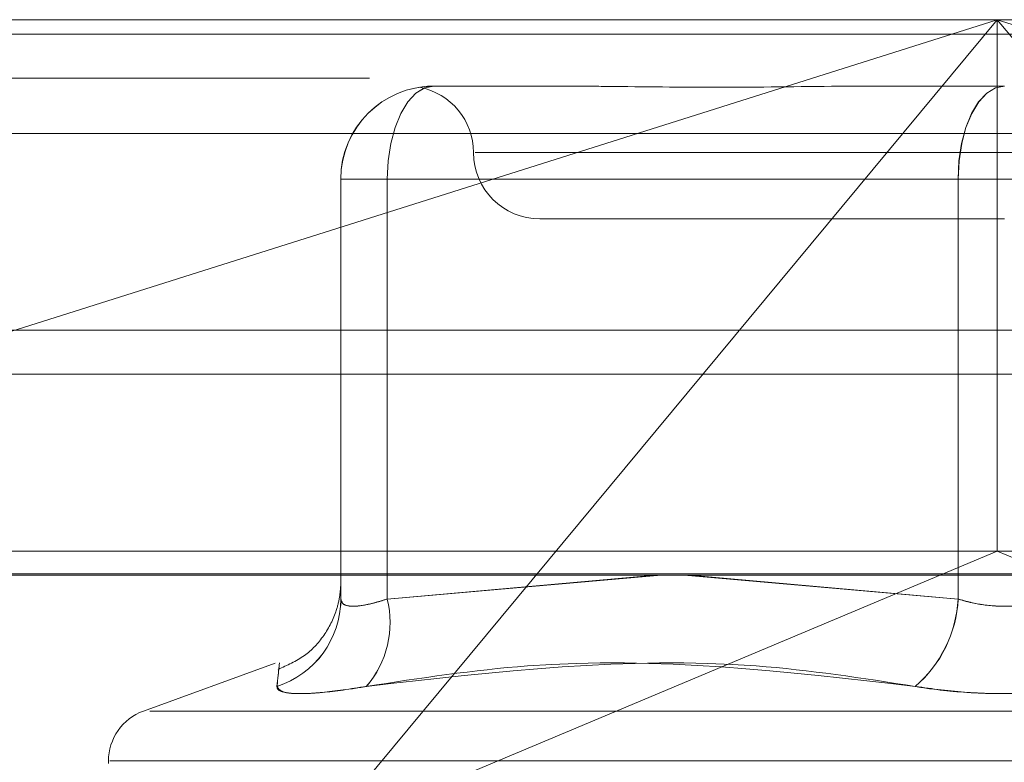
# Model space of a CAD drawing. Units: inches. Extents: x 0 to 23.4, y 0 to 16.5.
# Drawn here: x 7.2 to 7.2, y 13 to 13.1 of the extents above; entities that cross this region are included whole.
import ezdxf

# ---------------------------------------------------------------- set-up
doc = ezdxf.new("R2010")
doc.units = ezdxf.units.IN
doc.header["$MEASUREMENT"] = 0
doc.linetypes.add('HIDDEN', pattern=[0.07500000000000001, 0.05, -0.025])

msp = doc.modelspace()

# ---------------------------------------------------------------- linework, layer by layer
at = {"color": 7, "linetype": 'HIDDEN', "lineweight": 0}
for p, q in [((7.1946533463, 13.0658630734), (7.2799551831, 13.0658630734)), ((7.2033927923, 13.0551592406), (7.2372948044, 13.0658630734)), ((7.2372948044, 13.0658630734), (7.2149750057, 13.0390002521)), ((7.2372948044, 13.0658630734), (7.2372962101, 13.0483652606)), ((7.2596146031, 13.0390002521), (7.2372948044, 13.0658630734)), ((7.2372948044, 13.0658630734), (7.2711968164, 13.0551592406)), ((7.6166065799, 13.0653831298), (3.8638954688, 13.0653831298)), ((7.6166065799, 13.0639386853), (3.8638954688, 13.0639386853)), ((7.2187238262, 13.0636758468), (7.2187243815, 13.0636758468)), ((7.2187256561, 13.0636758468), (7.2187262113, 13.0636758468)), ((7.2187262113, 13.0636758468), (7.2231056992, 13.0636758468)), ((7.2331580646, 13.0636758468), (7.2375375525, 13.0636758468)), ((7.2799565269, 13.0621191188), (7.1946546901, 13.0621191188)), ((7.2549841962, 13.0614886202), (7.2200864258, 13.0614886202)), ((7.215661709, 13.0606137295), (7.215661709, 13.0467854482)), ((7.2156640941, 13.0606137295), (7.215661709, 13.0606137295)), ((7.2171924764, 13.0606137295), (7.215661709, 13.0606137295)), ((7.2156640941, 13.0467854482), (7.2156640941, 13.0606137295)), ((7.2156640941, 13.0606137295), (7.2171954439, 13.0606137295)), ((7.2171924764, 13.0467854482), (7.2171924764, 13.0606137295)), ((7.2171924764, 13.0606137295), (7.2360014325, 13.0606137295)), ((7.2360067851, 13.0606137295), (7.2171954439, 13.0606137295)), ((7.2171954439, 13.0606137295), (7.2171954439, 13.0467854482)), ((7.2390635497, 13.0606137295), (7.2360014325, 13.0606137295)), ((7.2360014325, 13.0606137295), (7.2360014325, 13.0467854482)), ((7.2360067851, 13.0606137295), (7.2390689023, 13.0606137295)), ((7.2360067851, 13.0467854482), (7.2360067851, 13.0606137295)), ((7.2222245812, 13.0593013936), (7.2375368487, 13.0593013936)), ((3.8638954688, 13.0541942409), (7.6166065799, 13.0541942409)), ((7.279372472, 13.0483652606), (7.1952360574, 13.0483652606)), ((7.2149750057, 13.0390002521), (7.2372962101, 13.0483652606)), ((7.2596146031, 13.0390002521), (7.2372962101, 13.0483652606)), ((7.1946536151, 13.0476164697), (7.2799554518, 13.0476164697)), ((7.215661709, 13.0467854482), (7.2156628884, 13.0476087833)), ((7.2262212038, 13.0475672728), (7.2171924764, 13.0467854482)), ((7.2171954439, 13.0467854482), (7.2260284924, 13.0475672728)), ((7.2269769128, 13.0475672728), (7.2360067851, 13.0467854482)), ((7.2360014325, 13.0467854482), (7.227169504, 13.0475672728)), ((7.2156630405, 13.0475049309), (7.2156640941, 13.0467854482)), ((7.2135034501, 13.0446787943), (7.2091589292, 13.0430975179)), ((7.2093654485, 13.0430975179), (7.2657048863, 13.0430975179)), ((7.2080076083, 13.0414532614), (7.2080076083, 13.0413661355)), ((7.208057753, 13.0414532614), (7.2670129589, 13.0414532614))]:
    msp.add_line(p, q, dxfattribs=at)
at = {"color": 7, "linetype": 'Continuous', "lineweight": 15}
for p, q in [((3.8638954688, 13.0653831298), (7.6166065799, 13.0653831298)), ((7.6166065799, 13.0556386853), (3.8638954688, 13.0556386853)), ((3.8638954688, 13.0541942409), (7.6166065799, 13.0541942409)), ((3.7543509603, 13.0475672728), (7.7207193746, 13.0475672728))]:
    msp.add_line(p, q, dxfattribs=at)
at = {"color": 7, "linetype": 'HIDDEN', "lineweight": 0, "flags": 128}
for points in [[(7.2171924764, 13.0606137295), (7.2172219009, 13.061211119), (7.2173090435, 13.0617855511), (7.2174505554, 13.0623149507), (7.2176409984, 13.0627789734), (7.2178730539, 13.063159787), (7.218137804, 13.063442757), (7.2184250747, 13.063617009), (7.2187238262, 13.0636758468)], [(7.2171954439, 13.0606137295), (7.2172248572, 13.061211119), (7.2173119667, 13.0617855511), (7.2174534248, 13.0623149507), (7.2176437953, 13.0627789734), (7.2178757625, 13.063159787), (7.218140412, 13.063442757), (7.2184275734, 13.063617009), (7.2187262113, 13.0636758468)], [(7.2360014325, 13.0606137295), (7.2360308569, 13.061211119), (7.2361179995, 13.0617855511), (7.2362595115, 13.0623149507), (7.2364499545, 13.0627789734), (7.2366820099, 13.063159787), (7.2369467601, 13.063442757), (7.2372340308, 13.063617009), (7.2375327823, 13.0636758468)], [(7.2375375525, 13.0636758468), (7.2372389146, 13.063617009), (7.2369517532, 13.063442757), (7.2366871037, 13.063159787), (7.2364551365, 13.0627789734), (7.2362647659, 13.0623149507), (7.2361233078, 13.0617855511), (7.2360361984, 13.061211119), (7.2360067851, 13.0606137295)]]:
    msp.add_lwpolyline(points, dxfattribs=at)
at = {"color": 7, "linetype": 'HIDDEN', "lineweight": 0}
for centre, radius, start, end in [((7.2187238262, 13.0606137295), 0.0030621187123238, 90, 179.9433746411), ((7.2187262113, 13.0606137295), 0.0030621187123221, 90, 179.9433746409), ((7.217850128, 13.0614886202), 0.0021872265966758, 0, 79.4540894491), ((7.2222245812, 13.0614886202), 0.0021872265966767, 180, 270), ((7.2126282403, 13.0467948965), 0.0030334834296338, 287.8845410828, 359.8215415027), ((7.2126305075, 13.0467950124), 0.0030336017398971, 287.8843380148, 359.8193595371), ((7.2140680684, 13.0460123795), 0.0032186271687015, 319.1702922712, 13.8975083538), ((7.2140703575, 13.0460121646), 0.0032193373109759, 319.1862667032, 13.8983218158), ((7.2319468885, 13.046991106), 0.0040597563792079, 310.5858949673, 357.0962854555), ((7.2319514448, 13.0469911722), 0.004060555033821, 310.5976124236, 357.0959217547), ((7.2097573896, 13.0414532614), 0.0017497812773408, 110, 180)]:
    msp.add_arc(centre, radius, start, end, dxfattribs=at)
for points, knots in [([(7.218477978875935, 13.06366432454646), (7.21848872949956, 13.0636658610548), (7.218521573330704, 13.06367055518436), (7.218644340587027, 13.06367578134441), (7.218721624872437, 13.06367584450803), (7.218724381512854, 13.063675846761)], [0, 0, 0, 0, 0.319379038152465, 0.9757230432719493, 1, 1, 1, 1]), ([(7.218725656060474, 13.063675846761), (7.21872287675205, 13.0636758449756), (7.218633931935988, 13.0636757878385), (7.218595028671844, 13.06366974155317), (7.218557341039758, 13.0636638841995)], [0, 0, 0, 0, 0.0312475594137547, 1, 1, 1, 1]), ([(7.233158064613956, 13.063675846761), (7.233142011601825, 13.06367584406995), (7.231759611120972, 13.06367561233091), (7.229982498618034, 13.06364479907694), (7.227017347924631, 13.06363395586316), (7.225019660309343, 13.06366311340958), (7.223491538645784, 13.06367577611437), (7.223118987693739, 13.0636758443279), (7.223105699235334, 13.063675846761)], [0, 0, 0, 0, 0.0044186914451519, 0.3805143314232556, 0.5000020268402625, 0.8761189857770869, 0.9955813085547517, 0.9999999999999999, 0.9999999999999999, 0.9999999999999999, 0.9999999999999999]), ([(7.215662796857382, 13.04732362069724), (7.215662796899924, 13.04732363060834), (7.215662818385654, 13.04732863634893), (7.215663780460447, 13.04734645572479), (7.215661400784664, 13.04725392501438), (7.215659290510694, 13.04720040675726), (7.215652130872307, 13.04708264272387), (7.215621225658984, 13.04680592114784), (7.21549469745883, 13.04627078223634), (7.215138229503758, 13.04556411254057), (7.214482650267476, 13.04485843756894), (7.213897571880838, 13.04460193554917), (7.213596258554407, 13.04446983790451)], [0, 0, 0, 0, 0.0003958675958223, 0.1999384590040984, 0.2259864522207243, 0.2451799517265361, 0.2651098904340481, 0.3136440124713957, 0.4159668897132185, 0.607265880512394, 0.7977432996183573, 1, 1, 1, 1]), ([(7.215661805241816, 13.04657340961947), (7.21566189258756, 13.04670210190303), (7.215662196559999, 13.04714996467536), (7.215662493322363, 13.04723913294505), (7.21566270481078, 13.04730267892828)], [0, 0, 0, 0, 0.2873475794596859, 1, 1, 1, 1]), ([(7.217192476420847, 13.04678544816096), (7.217061300895068, 13.04674394254714), (7.216685576190379, 13.04662505844584), (7.216160166156456, 13.04653084576426), (7.215737927929401, 13.04656198431493), (7.215687099104857, 13.04671100775652), (7.215661709017125, 13.04678544816096)], [0, 0, 0, 0, 0.148879791332525, 0.4264348497935828, 0.7134919090684849, 1, 1, 1, 1]), ([(7.215664094122436, 13.04678544816096), (7.21567109051565, 13.04674394254714), (7.215691130212527, 13.04662505844585), (7.215927635733044, 13.04653084576426), (7.216447650232356, 13.04656198431493), (7.216946338468672, 13.04671100775652), (7.2171954439356, 13.04678544816096)], [0, 0, 0, 0, 0.14887979133252, 0.4264348497927991, 0.7134919090689813, 1, 1, 1, 1]), ([(7.239063549703073, 13.04678544816096), (7.238925377784081, 13.04674394254714), (7.238529613382517, 13.04662505844584), (7.237767697828076, 13.04653084576426), (7.236825445101705, 13.04656198431493), (7.23627592804085, 13.04671100775652), (7.236001432486189, 13.04678544816096)], [0, 0, 0, 0, 0.1488797913313215, 0.4264348497930144, 0.7134919090684604, 1, 1, 1, 1]), ([(7.236006785106251, 13.04678544816095), (7.236144957025243, 13.04674394254714), (7.236540721426805, 13.04662505844584), (7.237302636981248, 13.04653084576426), (7.238244889707615, 13.04656198431493), (7.238794406768474, 13.04671100775652), (7.239068902323136, 13.04678544816095)], [0, 0, 0, 0, 0.1488797913326972, 0.4264348497931055, 0.7134919090682184, 1, 1, 1, 1]), ([(7.213562115890492, 13.04390799919092), (7.213590133353694, 13.04417930224107), (7.213685843640192, 13.04510609894888), (7.21361202921389, 13.04440433463587), (7.213559822631932, 13.04390799919092)], [0, 0, 0, 0, 0.2927319959829927, 1, 1, 1, 1]), ([(7.216503462422192, 13.04390799919092), (7.218274552098529, 13.04417930224107), (7.224324760824049, 13.04510609894888), (7.230336326403771, 13.04440433463587), (7.234588114392358, 13.04390799919092)], [0, 0, 0, 0, 0.2927319959830935, 1, 1, 1, 1]), ([(7.23459382087296, 13.04390799919092), (7.232850748659827, 13.04417930224107), (7.226896250220802, 13.04510609894888), (7.22081087021478, 13.04440433463587), (7.216506875644234, 13.04390799919092)], [0, 0, 0, 0, 0.2927319959829737, 1, 1, 1, 1]), ([(7.216503462422192, 13.04390799919092), (7.215987588480582, 13.04382971743565), (7.214955449334031, 13.0436730945525), (7.213944281356569, 13.0436564213614), (7.213575490275272, 13.04376658685389), (7.213562850056763, 13.04388067439094), (7.213559822631932, 13.04390799919092)], [0, 0, 0, 0, 0.3031799493560016, 0.6065898448020448, 0.9057753889710031, 1, 1, 1, 1]), ([(7.213562115890492, 13.04390799919092), (7.213611215621711, 13.04382971743565), (7.213709452323721, 13.0436730945525), (7.214614878939954, 13.04365642136139), (7.215652734696167, 13.0437665868539), (7.216341831836513, 13.04388067439094), (7.216506875644234, 13.04390799919092)], [0, 0, 0, 0, 0.303179949355823, 0.6065898448029049, 0.9057753889711901, 0.9999999999999999, 0.9999999999999999, 0.9999999999999999, 0.9999999999999999]), ([(7.240476513936361, 13.04390799919092), (7.239911540263531, 13.04382971743565), (7.23878116441497, 13.0436730945525), (7.236864569821275, 13.0436564213614), (7.23545792298377, 13.04376658685389), (7.234756185624912, 13.04388067439094), (7.234588114392358, 13.04390799919092)], [0, 0, 0, 0, 0.3031799493557549, 0.606589844802272, 0.9057753889704674, 1, 1, 1, 1]), ([(7.23459382087296, 13.04390799919092), (7.235158794545791, 13.04382971743565), (7.236289170394352, 13.0436730945525), (7.23820576498805, 13.0436564213614), (7.239612411825556, 13.04376658685389), (7.240314149184414, 13.04388067439094), (7.240482220416965, 13.04390799919092)], [0, 0, 0, 0, 0.3031799493557681, 0.6065898448026281, 0.9057753889711272, 1, 1, 1, 1])]:
    msp.add_open_spline(points, degree=3, knots=knots, dxfattribs=at)

doc.saveas('drawing.dxf')
